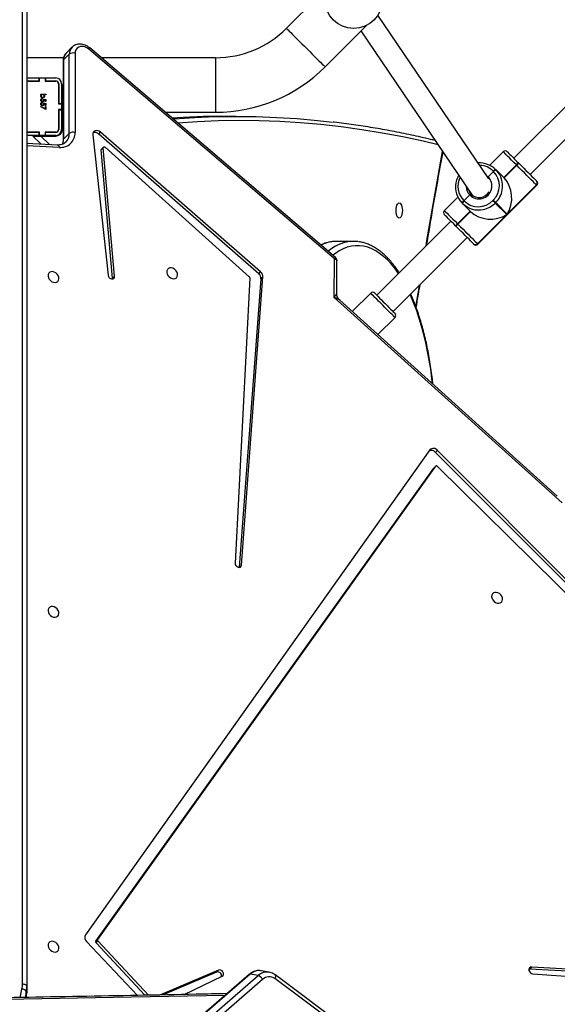
# Model space of a CAD drawing. Units: millimetres. Extents: x 6388 to 10517, y 399 to 6118.
# Drawn here: x 8374 to 8412, y 4425 to 4494 of the extents above; entities that cross this region are included whole.
import ezdxf

# ---------------------------------------------------------------- set-up
doc = ezdxf.new("R2010")
doc.units = ezdxf.units.MM
doc.header["$LTSCALE"] = 100
doc.header["$PDSIZE"] = -1
doc.layers.add('VP-EQ', color=219, linetype='Continuous')
doc.layers.add('VP-HIC', color=6, linetype='Continuous')
doc.dimstyles.new('Strefa', dxfattribs={"dimtxt": 14, "dimasz": 20, "dimexe": 20, "dimexo": 50, "dimgap": 20, "dimtad": 0, "dimdec": 0, "dimzin": 0, "dimdsep": 46, "dimtxsty": 'Standard', "dimcen": 0.09, "dimadec": 0, "dimazin": 0, "dimtfac": 1, "dimtdec": 4, "dimtofl": 0, "dimtmove": 0, "dimatfit": 3, "dimfxl": 70, "dimfxlon": 1, "dimtolj": 1, "dimtzin": 0, "dimarcsym": 0})

# ---------------------------------------------------------------- blocks, each defined once
blk = doc.blocks.new('*D172')
at = {"layer": 'Defpoints', "color": 0}
for p in [(7915.595, 5628.554), (8311.046, 3570.681), (10392.752, 3570.681)]:
    blk.add_point(p, dxfattribs=at)
at = {"layer": 'VP-EQ', "color": 0, "lineweight": -2}
for p, q in [((10322.752, 5628.554), (10412.752, 5628.554)), ((10392.752, 5608.554), (10392.752, 4622.874)), ((10392.752, 3590.681), (10392.752, 4533.874)), ((10322.752, 3570.681), (10412.752, 3570.681))]:
    blk.add_line(p, q, dxfattribs=at)
at = {"layer": 'VP-EQ', "color": 0}
for points in [[(10396.085, 5608.554), (10389.418, 5608.554), (10392.752, 5628.554)], [(10389.418, 3590.681), (10396.085, 3590.681), (10392.752, 3570.681)]]:
    blk.add_solid(points, dxfattribs=at)
at = {"layer": 'VP-EQ', "color": 0, "insert": (10392.752, 4578.374), "char_height": 14, "attachment_point": 5, "rotation": 90}
blk.add_mtext('\\A1;2065', dxfattribs=at)
blk = doc.blocks.new('*D173')
at = {"layer": 'Defpoints', "color": 0}
for p in [(7845.416, 5800.281), (8334.156, 3370.681), (10497.319, 3370.681)]:
    blk.add_point(p, dxfattribs=at)
at = {"layer": 'VP-EQ', "color": 0, "lineweight": -2}
for p, q in [((10427.319, 5800.281), (10517.319, 5800.281)), ((10497.319, 5780.281), (10497.319, 4623.744)), ((10497.319, 3390.681), (10497.319, 4534.744)), ((10427.319, 3370.681), (10517.319, 3370.681))]:
    blk.add_line(p, q, dxfattribs=at)
at = {"layer": 'VP-EQ', "color": 0}
for points in [[(10500.652, 5780.281), (10493.985, 5780.281), (10497.319, 5800.281)], [(10493.985, 3390.681), (10500.652, 3390.681), (10497.319, 3370.681)]]:
    blk.add_solid(points, dxfattribs=at)
at = {"layer": 'VP-EQ', "color": 0, "insert": (10497.319, 4579.244), "char_height": 14, "attachment_point": 5, "rotation": 90}
blk.add_mtext('\\A1;2430', dxfattribs=at)
blk = doc.blocks.new('3060-1S2')
at = {"color": 7, "linetype": 'Continuous', "lineweight": 25}
for p, q in [((8374.646, 4426.43), (8374.646, 4495.754)), ((8374.946, 4495.604), (8374.946, 4426.28)), ((8395.936, 4495.958), (8393.041, 4493.063)), ((8407.146, 4482.569), (8399.412, 4493.987)), ((8395.728, 4490.376), (8398.623, 4493.271)), ((8398.23, 4492.878), (8405.975, 4481.445)), ((8416.937, 4492.069), (8408.876, 4484.008)), ((8378.096, 4491.744), (8377.694, 4491.341)), ((8396.39, 4476.999), (8379.27, 4491.604)), ((8396.451, 4477.093), (8379.33, 4491.698)), ((8377.505, 4491.013), (8374.946, 4491.013)), ((8377.476, 4490.791), (8377.476, 4485.267)), ((8377.909, 4491.261), (8377.508, 4490.858)), ((8377.508, 4490.858), (8377.508, 4485.334)), ((8377.909, 4485.737), (8377.909, 4491.261)), ((8378.312, 4491.328), (8378.312, 4485.804)), ((8388.091, 4491.013), (8380.134, 4491.013)), ((8410.007, 4482.876), (8418.068, 4490.937)), ((8375.076, 4489.603), (8375.801, 4489.603)), ((8375.076, 4489.403), (8375.801, 4489.403)), ((8375.076, 4489.383), (8375.826, 4489.383)), ((8375.801, 4489.403), (8375.801, 4489.603)), ((8375.801, 4489.603), (8375.826, 4489.603)), ((8375.801, 4489.403), (8375.826, 4489.403)), ((8375.826, 4489.383), (8375.826, 4489.603)), ((8375.826, 4489.603), (8376.226, 4489.603)), ((8376.226, 4489.603), (8376.251, 4489.603)), ((8376.226, 4489.603), (8376.226, 4489.383)), ((8376.226, 4489.403), (8376.251, 4489.403)), ((8376.226, 4489.383), (8376.976, 4489.383)), ((8376.251, 4489.603), (8376.976, 4489.603)), ((8376.251, 4489.603), (8376.251, 4489.403)), ((8376.251, 4489.403), (8376.976, 4489.403)), ((8377.156, 4489.203), (8377.156, 4487.803)), ((8377.176, 4489.203), (8377.176, 4487.828)), ((8377.376, 4489.203), (8377.376, 4487.828)), ((8377.426, 4488.587), (8377.426, 4489.153)), ((8377.426, 4489.153), (8377.476, 4489.103)), ((8375.928, 4488.482), (8376.287, 4488.482)), ((8375.928, 4488.451), (8375.928, 4488.482)), ((8375.975, 4488.451), (8375.928, 4488.451)), ((8376.018, 4488.168), (8376.018, 4488.137)), ((8376.103, 4488.132), (8376.278, 4488.097)), ((8376.287, 4488.451), (8376.137, 4488.451)), ((8376.242, 4488.072), (8376.15, 4488.091)), ((8376.242, 4487.953), (8376.242, 4488.072)), ((8376.278, 4487.953), (8376.242, 4487.953)), ((8376.278, 4488.097), (8376.278, 4487.953)), ((8376.287, 4488.482), (8376.287, 4488.451)), ((8377.426, 4486.013), (8377.426, 4488.587)), ((8375.919, 4487.581), (8375.934, 4487.608)), ((8376.278, 4487.397), (8375.919, 4487.581)), ((8375.934, 4487.608), (8376.242, 4487.45)), ((8376.018, 4487.899), (8376.018, 4487.868)), ((8376.103, 4487.863), (8376.278, 4487.827)), ((8376.242, 4487.803), (8376.15, 4487.822)), ((8376.242, 4487.684), (8376.242, 4487.803)), ((8376.278, 4487.684), (8376.242, 4487.684)), ((8376.242, 4487.45), (8376.242, 4487.612)), ((8376.242, 4487.612), (8376.278, 4487.612)), ((8376.278, 4487.827), (8376.278, 4487.684)), ((8376.278, 4487.612), (8376.278, 4487.397)), ((8377.156, 4487.803), (8377.376, 4487.803)), ((8377.376, 4487.403), (8377.156, 4487.403)), ((8377.156, 4487.403), (8377.156, 4486.003)), ((8377.176, 4487.828), (8377.376, 4487.828)), ((8377.176, 4487.828), (8377.176, 4487.803)), ((8377.176, 4487.403), (8377.176, 4487.378)), ((8377.176, 4487.378), (8377.176, 4486.003)), ((8377.176, 4487.378), (8377.376, 4487.378)), ((8377.376, 4487.828), (8377.376, 4487.803)), ((8377.376, 4487.803), (8377.376, 4487.403)), ((8377.376, 4487.403), (8377.376, 4487.378)), ((8377.376, 4487.378), (8377.376, 4486.003)), ((8377.156, 4487.213), (8377.176, 4487.213)), ((8377.156, 4486.935), (8377.176, 4486.915)), ((8377.376, 4487.213), (8377.426, 4487.213)), ((8377.376, 4486.715), (8377.426, 4486.665)), ((8384.588, 4487.213), (8388.091, 4487.213)), ((8389.529, 4486.927), (8388.713, 4486.927)), ((8375.826, 4485.823), (8375.076, 4485.823)), ((8375.801, 4485.803), (8375.076, 4485.803)), ((8375.801, 4485.603), (8375.076, 4485.603)), ((8375.37, 4485.553), (8375.942, 4484.98)), ((8375.37, 4485.553), (8375.935, 4485.553)), ((8375.801, 4485.603), (8375.801, 4485.803)), ((8375.826, 4485.803), (8375.801, 4485.803)), ((8375.826, 4485.603), (8375.801, 4485.603)), ((8375.826, 4485.603), (8375.826, 4485.823)), ((8376.226, 4485.603), (8375.826, 4485.603)), ((8375.935, 4485.553), (8376.966, 4485.553)), ((8376.976, 4485.823), (8376.226, 4485.823)), ((8376.226, 4485.823), (8376.226, 4485.603)), ((8376.251, 4485.803), (8376.226, 4485.803)), ((8376.251, 4485.603), (8376.226, 4485.603)), ((8376.251, 4485.603), (8376.251, 4485.803)), ((8376.976, 4485.803), (8376.251, 4485.803)), ((8376.976, 4485.603), (8376.251, 4485.603)), ((8377.508, 4485.334), (8377.909, 4485.737)), ((8379.54, 4485.631), (8380.612, 4475.848)), ((8379.956, 4485.689), (8380.089, 4485.823)), ((8391.103, 4475.955), (8379.956, 4485.689)), ((8391.236, 4476.089), (8380.089, 4485.823)), ((8377.092, 4484.93), (8374.946, 4485.024)), ((8380.129, 4484.594), (8380.263, 4484.728)), ((8380.923, 4475.645), (8380.129, 4484.594)), ((8380.281, 4484.784), (8380.148, 4484.65)), ((8381.057, 4475.78), (8380.263, 4484.728)), ((8380.402, 4484.773), (8390.448, 4475.748)), ((8408.142, 4484.459), (8407.199, 4483.517)), ((8407.455, 4483.095), (8407.441, 4483.109)), ((8407.612, 4483.221), (8407.626, 4483.207)), ((8407.626, 4483.207), (8407.64, 4483.193)), ((8407.64, 4483.193), (8408.198, 4482.634)), ((8409.054, 4483.546), (8408.171, 4482.662)), ((8408.184, 4482.648), (8409.068, 4483.532)), ((8408.198, 4482.634), (8409.082, 4483.518)), ((8409.068, 4483.532), (8409.054, 4483.546)), ((8409.082, 4483.518), (8409.068, 4483.532)), ((8409.225, 4483.658), (8409.239, 4483.644)), ((8409.239, 4483.644), (8409.253, 4483.63)), ((8407.455, 4483.095), (8407.08, 4482.72)), ((8407.469, 4483.081), (8407.455, 4483.095)), ((8410.452, 4482.431), (8410.458, 4482.425)), ((8406.354, 4478.044), (8410.455, 4482.145)), ((8406.379, 4478.019), (8410.48, 4482.12)), ((8410.449, 4482.151), (8408.413, 4480.115)), ((8410.455, 4482.145), (8410.449, 4482.151)), ((8404.983, 4481.3), (8404.04, 4480.358)), ((8405.391, 4481.058), (8405.404, 4481.044)), ((8405.808, 4481.448), (8405.404, 4481.044)), ((8405.893, 4481.504), (8405.921, 4481.476)), ((8407.418, 4481.053), (8407.447, 4481.081)), ((8405.292, 4480.873), (8405.278, 4480.887)), ((8405.306, 4480.86), (8405.292, 4480.873)), ((8405.865, 4480.301), (8405.306, 4480.86)), ((8405.404, 4481.044), (8405.418, 4481.03)), ((8407.614, 4480.913), (8407.586, 4480.885)), ((8407.586, 4480.885), (8408.384, 4480.087)), ((8408.413, 4480.115), (8407.614, 4480.913)), ((8405.837, 4480.329), (8404.953, 4479.445)), ((8404.967, 4479.431), (8405.851, 4480.315)), ((8404.981, 4479.417), (8405.865, 4480.301)), ((8408.384, 4480.087), (8406.348, 4478.05)), ((8404.492, 4479.624), (8399.33, 4474.462)), ((8404.855, 4479.26), (8404.841, 4479.274)), ((8404.869, 4479.246), (8404.855, 4479.26)), ((8404.953, 4479.445), (8404.967, 4479.431)), ((8404.967, 4479.431), (8404.981, 4479.417)), ((8400.461, 4473.33), (8405.623, 4478.492)), ((8397.716, 4478.213), (8396.538, 4478.213)), ((8406.074, 4478.041), (8406.068, 4478.047)), ((8406.348, 4478.05), (8406.354, 4478.044)), ((8396.372, 4474.305), (8396.39, 4476.999)), ((8396.541, 4474.585), (8396.557, 4476.863)), ((8380.922, 4475.595), (8380.923, 4475.645)), ((8380.923, 4475.645), (8381.057, 4475.78)), ((8390.487, 4475.662), (8389.455, 4455.779)), ((8389.768, 4455.508), (8391.266, 4475.598)), ((8389.902, 4455.642), (8391.4, 4475.733)), ((8391.103, 4475.955), (8391.236, 4476.089)), ((8391.266, 4475.598), (8391.4, 4475.733)), ((8412.238, 4459.996), (8396.372, 4474.305)), ((8398.906, 4474.603), (8397.626, 4473.324)), ((8411.906, 4460.444), (8396.748, 4474.116)), ((8399.411, 4471.714), (8400.603, 4472.906)), ((8403.029, 4463.673), (8379.04, 4429.87)), ((8403.424, 4463.505), (8403.558, 4463.64)), ((8422.857, 4444.004), (8403.424, 4463.505)), ((8422.991, 4444.139), (8403.558, 4463.64)), ((8379.89, 4429.56), (8403.439, 4462.538)), ((8403.305, 4462.404), (8403.439, 4462.538)), ((8403.445, 4462.545), (8403.311, 4462.411)), ((8403.57, 4462.53), (8422.158, 4444.149)), ((8379.756, 4429.426), (8403.305, 4462.404)), ((8403.305, 4462.404), (8403.311, 4462.411)), ((8389.766, 4455.492), (8389.768, 4455.508)), ((8389.768, 4455.508), (8389.902, 4455.642)), ((8379.119, 4429.411), (8382.656, 4425.653)), ((8379.756, 4429.426), (8379.89, 4429.56)), ((8379.775, 4429.312), (8379.909, 4429.446)), ((8383.167, 4425.662), (8379.775, 4429.312)), ((8383.422, 4425.667), (8379.909, 4429.446)), ((8409.987, 4427.49), (8410.121, 4427.624)), ((8438.181, 4426.039), (8410.121, 4427.624)), ((8390.444, 4427.121), (8335.125, 4379.281)), ((8390.518, 4427.135), (8335.199, 4379.295)), ((8335.749, 4379.196), (8391.069, 4427.036)), ((8388.306, 4427.412), (8384.261, 4425.683)), ((8388.172, 4427.278), (8384.45, 4425.686)), ((8385.903, 4425.714), (8388.569, 4426.996)), ((8388.172, 4427.278), (8388.306, 4427.412)), ((8391.069, 4427.036), (8390.518, 4427.135)), ((8391.831, 4427.271), (8391.28, 4427.37)), ((8391.293, 4427.368), (8391.28, 4427.37)), ((8397.354, 4423.274), (8392.225, 4427.099)), ((8409.987, 4427.49), (8409.932, 4427.486)), ((8438.047, 4425.904), (8409.987, 4427.49)), ((8410.211, 4427.147), (8439.263, 4425.064)), ((8391.375, 4426.762), (8336.056, 4378.922)), ((8374.946, 4426.28), (8374.946, 4425.83)), ((8397.358, 4423.001), (8392.23, 4426.825))]:
    blk.add_line(p, q, dxfattribs=at)
at = {"color": 8, "linetype": 'Continuous', "lineweight": 25}
for p, q in [((8388.091, 4491.013), (8388.091, 4487.213)), ((8377.426, 4488.587), (8377.476, 4488.537)), ((8377.176, 4486.491), (8377.156, 4486.511)), ((8377.426, 4486.241), (8377.376, 4486.291)), ((8375.935, 4485.553), (8376.533, 4484.955)), ((8377.213, 4484.765), (8374.946, 4484.864)), ((8406.996, 4482.79), (8407.08, 4482.72)), ((8374.493, 4425.512), (8374.613, 4426.099)), ((8374.908, 4425.904), (8374.83, 4425.517)), ((8374.908, 4425.518), (8374.908, 4425.904))]:
    blk.add_line(p, q, dxfattribs=at)
at = {"color": 8, "linetype": 'Continuous', "lineweight": 25, "flags": 128}
for points in [[(8393.041, 4493.063), (8393.053, 4493.05), (8393.091, 4493.013), (8393.152, 4492.952), (8393.236, 4492.867), (8393.342, 4492.762), (8393.467, 4492.636), (8393.61, 4492.494), (8393.766, 4492.337), (8393.934, 4492.169), (8394.111, 4491.993), (8394.293, 4491.811), (8394.476, 4491.628), (8394.658, 4491.446), (8394.834, 4491.269), (8395.003, 4491.101), (8395.159, 4490.945), (8395.301, 4490.802), (8395.427, 4490.677), (8395.532, 4490.571), (8395.617, 4490.487), (8395.678, 4490.426), (8395.715, 4490.388), (8395.728, 4490.376), (8395.728, 4490.376)], [(8403.599, 4484.953), (8402.562, 4485.195), (8401.138, 4485.498), (8399.712, 4485.764), (8398.286, 4485.995), (8396.858, 4486.19), (8395.43, 4486.349), (8394.001, 4486.472), (8392.571, 4486.56), (8391.141, 4486.611), (8389.711, 4486.627), (8388.281, 4486.607), (8386.851, 4486.551), (8385.468, 4486.462)], [(8377.092, 4484.93), (8377.107, 4484.928), (8377.134, 4484.915), (8377.159, 4484.891), (8377.181, 4484.857), (8377.199, 4484.814), (8377.213, 4484.765)], [(8402.763, 4477.895), (8402.829, 4478.285), (8403.4, 4481.579), (8403.917, 4484.483)], [(8409.054, 4483.546), (8408.881, 4483.719), (8408.718, 4483.883), (8408.569, 4484.032), (8408.438, 4484.163), (8408.327, 4484.273), (8408.241, 4484.359), (8408.181, 4484.42), (8408.148, 4484.453), (8408.142, 4484.459)], [(8410.48, 4482.12), (8410.479, 4482.122), (8410.455, 4482.145)], [(8404.04, 4480.358), (8404.047, 4480.351), (8404.08, 4480.318), (8404.14, 4480.258), (8404.226, 4480.172), (8404.336, 4480.062), (8404.468, 4479.93), (8404.617, 4479.781), (8404.78, 4479.618), (8404.953, 4479.445)], [(8400.844, 4475.975), (8400.825, 4476.003), (8400.579, 4476.342), (8400.326, 4476.65), (8400.067, 4476.926), (8399.801, 4477.169), (8399.531, 4477.379), (8399.257, 4477.554), (8398.978, 4477.696), (8398.697, 4477.802), (8398.415, 4477.873), (8398.131, 4477.908), (8397.846, 4477.908), (8397.562, 4477.873), (8397.279, 4477.802), (8396.998, 4477.696), (8396.72, 4477.554), (8396.445, 4477.379), (8396.271, 4477.247)], [(8406.354, 4478.044), (8406.377, 4478.021), (8406.379, 4478.019)], [(8396.39, 4476.999), (8396.44, 4476.983), (8396.483, 4476.963), (8396.517, 4476.938), (8396.541, 4476.911), (8396.554, 4476.883), (8396.557, 4476.863)], [(8402.055, 4473.644), (8402.274, 4474.977), (8402.307, 4475.176)], [(8399.461, 4474.048), (8399.327, 4474.181), (8399.206, 4474.302), (8399.102, 4474.406), (8399.018, 4474.491), (8398.956, 4474.553), (8398.918, 4474.591), (8398.906, 4474.603)], [(8403.213, 4468.285), (8403.171, 4468.652), (8403.086, 4469.294), (8402.987, 4469.925), (8402.873, 4470.543), (8402.747, 4471.145), (8402.607, 4471.731), (8402.454, 4472.299), (8402.288, 4472.846), (8402.111, 4473.373), (8401.922, 4473.876), (8401.722, 4474.355), (8401.649, 4474.518)], [(8400.603, 4472.906), (8400.603, 4472.906), (8400.589, 4472.919), (8400.55, 4472.958), (8400.487, 4473.021), (8400.402, 4473.106), (8400.297, 4473.211), (8400.176, 4473.333), (8400.041, 4473.467), (8399.898, 4473.61), (8399.751, 4473.758), (8399.604, 4473.905), (8399.461, 4474.048)], [(8392.225, 4427.099), (8392.24, 4427.086), (8392.259, 4427.056), (8392.27, 4427.019), (8392.273, 4426.975), (8392.267, 4426.927), (8392.252, 4426.876), (8392.23, 4426.825)], [(8388.745, 4425.652), (8382.251, 4425.522), (8373.485, 4425.373), (8364.719, 4425.254), (8355.952, 4425.164), (8347.185, 4425.103), (8338.417, 4425.072), (8329.65, 4425.071), (8320.882, 4425.099), (8312.115, 4425.156), (8303.348, 4425.243), (8294.582, 4425.359), (8285.816, 4425.505), (8279.725, 4425.623)]]:
    blk.add_lwpolyline(points, dxfattribs=at)
at = {"color": 7, "linetype": 'Continuous', "lineweight": 25, "flags": 128}
for points in [[(8379.27, 4491.604), (8379.136, 4491.698), (8378.991, 4491.763), (8378.843, 4491.795), (8378.701, 4491.792), (8378.572, 4491.755), (8378.463, 4491.685), (8378.38, 4491.587), (8378.329, 4491.466), (8378.312, 4491.328)], [(8374.946, 4489.581), (8374.998, 4489.595), (8375.076, 4489.603)], [(8388.713, 4486.927), (8388.683, 4486.927), (8387.257, 4486.908), (8385.832, 4486.854), (8385.06, 4486.81)], [(8385.123, 4486.757), (8385.223, 4486.764), (8386.648, 4486.854), (8388.073, 4486.908), (8389.498, 4486.927), (8390.924, 4486.91), (8392.349, 4486.857), (8393.774, 4486.769), (8395.198, 4486.645), (8396.252, 4486.53)], [(8380.089, 4485.823), (8379.998, 4485.886), (8379.899, 4485.926), (8379.799, 4485.938), (8379.707, 4485.922), (8379.63, 4485.879), (8379.574, 4485.812), (8379.543, 4485.728), (8379.54, 4485.631)], [(8375.076, 4485.603), (8374.998, 4485.61), (8374.946, 4485.624)], [(8380.263, 4484.728), (8380.264, 4484.752), (8380.273, 4484.773), (8380.287, 4484.789), (8380.307, 4484.8), (8380.33, 4484.803), (8380.355, 4484.8), (8380.38, 4484.789), (8380.402, 4484.773)], [(8408.424, 4484.459), (8408.43, 4484.453), (8408.459, 4484.424), (8408.512, 4484.372), (8408.588, 4484.296), (8408.684, 4484.199), (8408.799, 4484.084), (8408.93, 4483.953), (8409.073, 4483.81), (8409.225, 4483.658)], [(8410.449, 4482.151), (8410.398, 4482.203), (8410.32, 4482.28), (8410.218, 4482.383), (8410.093, 4482.507), (8409.95, 4482.651), (8409.791, 4482.81), (8409.62, 4482.98), (8409.442, 4483.158), (8409.261, 4483.339), (8409.082, 4483.518)], [(8409.253, 4483.63), (8409.41, 4483.473), (8409.569, 4483.314), (8409.725, 4483.158), (8409.874, 4483.009), (8410.014, 4482.869), (8410.14, 4482.743), (8410.249, 4482.634), (8410.339, 4482.544), (8410.407, 4482.476), (8410.452, 4482.431)], [(8410.458, 4482.425), (8410.479, 4482.404), (8410.48, 4482.403)], [(8405.961, 4481.44), (8405.892, 4481.538), (8405.839, 4481.646)], [(8407.418, 4481.053), (8407.446, 4481.025), (8407.474, 4480.997), (8407.5, 4480.971), (8407.525, 4480.946), (8407.546, 4480.924), (8407.564, 4480.907), (8407.578, 4480.893), (8407.586, 4480.885)], [(8407.614, 4480.913), (8407.606, 4480.922), (8407.593, 4480.935), (8407.575, 4480.953), (8407.553, 4480.974), (8407.528, 4480.999), (8407.502, 4481.026), (8407.474, 4481.053), (8407.447, 4481.081)], [(8400.894, 4479.838), (8400.837, 4479.856), (8400.783, 4479.908), (8400.737, 4479.991), (8400.702, 4480.1), (8400.68, 4480.227), (8400.672, 4480.363), (8400.68, 4480.499), (8400.702, 4480.625), (8400.737, 4480.734), (8400.783, 4480.817), (8400.837, 4480.87), (8400.894, 4480.888), (8400.952, 4480.87), (8401.005, 4480.817), (8401.051, 4480.734), (8401.086, 4480.625), (8401.109, 4480.499), (8401.116, 4480.363), (8401.109, 4480.227), (8401.086, 4480.1), (8401.051, 4479.991), (8401.005, 4479.908), (8400.952, 4479.856), (8400.894, 4479.838)], [(8404.841, 4479.274), (8404.689, 4479.426), (8404.546, 4479.569), (8404.415, 4479.7), (8404.3, 4479.815), (8404.203, 4479.912), (8404.128, 4479.987), (8404.075, 4480.04), (8404.046, 4480.069), (8404.04, 4480.075)], [(8406.068, 4478.047), (8406.023, 4478.092), (8405.955, 4478.16), (8405.865, 4478.25), (8405.756, 4478.359), (8405.63, 4478.485), (8405.49, 4478.625), (8405.341, 4478.774), (8405.185, 4478.93), (8405.026, 4479.089), (8404.869, 4479.246)], [(8404.981, 4479.417), (8405.16, 4479.238), (8405.341, 4479.057), (8405.519, 4478.879), (8405.689, 4478.709), (8405.848, 4478.55), (8405.992, 4478.406), (8406.116, 4478.282), (8406.219, 4478.179), (8406.297, 4478.101), (8406.348, 4478.05)], [(8396.538, 4478.213), (8396.395, 4478.208), (8396.237, 4478.193)], [(8406.096, 4478.019), (8406.095, 4478.02), (8406.074, 4478.041)], [(8385.073, 4475.617), (8385.185, 4475.605), (8385.287, 4475.627), (8385.37, 4475.681), (8385.427, 4475.762), (8385.452, 4475.863), (8385.444, 4475.974), (8385.402, 4476.087), (8385.332, 4476.19), (8385.238, 4476.275), (8385.13, 4476.335), (8385.016, 4476.363), (8384.908, 4476.358), (8384.814, 4476.319), (8384.744, 4476.251), (8384.702, 4476.159), (8384.694, 4476.052), (8384.719, 4475.939), (8384.776, 4475.829), (8384.859, 4475.734), (8384.961, 4475.661), (8385.073, 4475.617)], [(8376.807, 4475.36), (8376.92, 4475.348), (8377.022, 4475.37), (8377.105, 4475.424), (8377.161, 4475.505), (8377.187, 4475.606), (8377.178, 4475.717), (8377.137, 4475.83), (8377.066, 4475.933), (8376.972, 4476.018), (8376.864, 4476.078), (8376.751, 4476.106), (8376.642, 4476.101), (8376.549, 4476.062), (8376.478, 4475.994), (8376.437, 4475.902), (8376.428, 4475.795), (8376.453, 4475.682), (8376.51, 4475.572), (8376.593, 4475.477), (8376.695, 4475.404), (8376.807, 4475.36)], [(8380.612, 4475.848), (8380.638, 4475.762), (8380.693, 4475.683), (8380.77, 4475.625), (8380.856, 4475.595), (8380.939, 4475.599), (8381.007, 4475.635), (8381.048, 4475.698), (8381.057, 4475.78)], [(8399.188, 4474.603), (8399.19, 4474.601), (8399.213, 4474.578), (8399.261, 4474.531), (8399.331, 4474.46), (8399.422, 4474.369), (8399.53, 4474.261), (8399.651, 4474.14)], [(8399.651, 4474.14), (8399.781, 4474.01), (8399.915, 4473.876), (8400.049, 4473.743), (8400.177, 4473.615), (8400.294, 4473.497), (8400.398, 4473.394), (8400.483, 4473.309), (8400.547, 4473.245), (8400.587, 4473.204), (8400.602, 4473.189), (8400.603, 4473.189)], [(8389.455, 4455.779), (8389.468, 4455.693), (8389.512, 4455.61), (8389.581, 4455.542), (8389.665, 4455.5), (8389.751, 4455.49), (8389.826, 4455.513), (8389.879, 4455.567), (8389.902, 4455.642)], [(8407.713, 4453.002), (8407.825, 4452.991), (8407.927, 4453.013), (8408.011, 4453.067), (8408.067, 4453.147), (8408.092, 4453.248), (8408.084, 4453.36), (8408.043, 4453.472), (8407.972, 4453.576), (8407.878, 4453.661), (8407.77, 4453.72), (8407.656, 4453.748), (8407.548, 4453.743), (8407.454, 4453.704), (8407.384, 4453.636), (8407.342, 4453.545), (8407.334, 4453.437), (8407.359, 4453.324), (8407.416, 4453.215), (8407.499, 4453.12), (8407.601, 4453.046), (8407.713, 4453.002)], [(8376.807, 4452.02), (8376.92, 4452.008), (8377.022, 4452.031), (8377.105, 4452.084), (8377.161, 4452.165), (8377.187, 4452.266), (8377.178, 4452.378), (8377.137, 4452.49), (8377.066, 4452.593), (8376.972, 4452.679), (8376.864, 4452.738), (8376.751, 4452.766), (8376.642, 4452.761), (8376.549, 4452.722), (8376.478, 4452.654), (8376.437, 4452.562), (8376.428, 4452.455), (8376.453, 4452.342), (8376.51, 4452.233), (8376.593, 4452.137), (8376.695, 4452.064), (8376.807, 4452.02)], [(8376.807, 4428.68), (8376.92, 4428.669), (8377.022, 4428.691), (8377.105, 4428.745), (8377.161, 4428.826), (8377.187, 4428.926), (8377.178, 4429.038), (8377.137, 4429.15), (8377.066, 4429.254), (8376.972, 4429.339), (8376.864, 4429.398), (8376.751, 4429.426), (8376.642, 4429.421), (8376.549, 4429.383), (8376.478, 4429.315), (8376.437, 4429.223), (8376.428, 4429.115), (8376.453, 4429.002), (8376.51, 4428.893), (8376.593, 4428.798), (8376.695, 4428.725), (8376.807, 4428.68)], [(8410.121, 4427.624), (8410.035, 4427.611), (8409.969, 4427.564), (8409.933, 4427.49), (8409.933, 4427.4), (8409.967, 4427.308), (8410.032, 4427.228), (8410.118, 4427.171), (8410.211, 4427.147)], [(8388.569, 4426.996), (8388.627, 4427.044), (8388.656, 4427.116), (8388.652, 4427.2), (8388.615, 4427.285), (8388.552, 4427.358), (8388.471, 4427.407), (8388.385, 4427.426), (8388.306, 4427.412)], [(8374.946, 4426.28), (8374.941, 4426.309), (8374.924, 4426.338), (8374.896, 4426.364), (8374.859, 4426.386), (8374.813, 4426.405), (8374.761, 4426.419), (8374.705, 4426.427), (8374.646, 4426.43)]]:
    blk.add_lwpolyline(points, dxfattribs=at)
at = {"color": 7, "linetype": 'Continuous', "lineweight": 25}
blk.add_circle((8397.721, 4495.056), 2, dxfattribs=at)
for centre, radius, start, end in [((8388.091, 4498.013), 7, 270, 315), ((8378.179, 4490.881), 0.466, 73.53228, 125.46806), ((8388.091, 4498.013), 10.8, 270, 315), ((8375.076, 4489.203), 0.2, 90, 130.5416), ((8375.076, 4489.203), 0.18, 90, 136.23826), ((8376.976, 4489.203), 0.4, 0, 90), ((8376.976, 4489.203), 0.2, 0, 90), ((8376.976, 4489.203), 0.18, 0, 90), ((8375.076, 4486.003), 0.18, 223.76174, 270), ((8376.966, 4486.013), 0.46, 270, 0), ((8376.976, 4486.003), 0.4, 270, 0), ((8376.976, 4486.003), 0.2, 270, 0), ((8376.976, 4486.003), 0.18, 270, 0), ((8375.076, 4486.003), 0.2, 229.4584, 270), ((8377.302, 4485.771), 1.01, 264.95368, 1.84902), ((8378.179, 4485.357), 0.466, 73.54091, 125.44622), ((8379.684, 4485.423), 0.38, 44.37265, 109.16858), ((8380.197, 4484.603), 0.0684, 136.38351, 187.31903), ((8408.283, 4484.317), 0.2, 45, 135), ((8406.497, 4482.099), 1.581, 45.16538, 93.68414), ((8407.667, 4482.95), 0.276, 101.54938, 144.97769), ((8407.681, 4482.937), 0.276, 101.4959, 145.01247), ((8407.695, 4482.923), 0.276, 101.49741, 145.00729), ((8406.511, 4482.075), 1.589, 349.81461, 44.72856), ((8409.28, 4483.388), 0.276, 101.51351, 144.99119), ((8409.294, 4483.374), 0.276, 101.5301, 144.97827), ((8409.308, 4483.36), 0.276, 101.53159, 144.97311), ((8406.447, 4482.081), 0.9, 224.73774, 45.26226), ((8406.457, 4482.092), 1.415, 314.37321, 44.36067), ((8410.311, 4482.293), 0.198, 314.37348, 44.36191), ((8410.317, 4482.287), 0.198, 314.37593, 44.35457), ((8406.407, 4482.005), 1.589, 169.81338, 224.72979), ((8406.452, 4482.034), 0.77, 194.31759, 223.48661), ((8410.339, 4482.262), 0.2, 315, 45), ((8405.549, 4480.832), 0.276, 125.01787, 168.4701), ((8406.407, 4482.042), 1.415, 225.63903, 315.62572), ((8406.461, 4482.061), 0.796, 224.46708, 331.19734), ((8405.563, 4480.818), 0.276, 125.01776, 168.47929), ((8405.576, 4480.805), 0.276, 125.01438, 168.48826), ((8406.423, 4481.984), 1.585, 225.20127, 281.79426), ((8404.182, 4480.216), 0.2, 135, 225), ((8405.112, 4479.219), 0.276, 125.02053, 168.46184), ((8405.125, 4479.205), 0.276, 125.01787, 168.4701), ((8405.139, 4479.191), 0.276, 125.02125, 168.46112), ((8397.716, 4475.875), 2.338, 82.65718, 97.32451), ((8406.207, 4478.188), 0.198, 225.65411, 315.61544), ((8406.212, 4478.183), 0.198, 225.6444, 315.62515), ((8406.238, 4478.16), 0.2, 225, 315), ((8396.257, 4476.865), 0.3, 359.61325, 49.53506), ((8390.375, 4475.663), 0.112, 359.69933, 49.6374), ((8390.818, 4475.609), 0.447, 358.62281, 50.56992), ((8390.952, 4475.743), 0.447, 358.61383, 50.57731), ((8399.047, 4474.462), 0.2, 45, 135), ((8400.461, 4473.047), 0.2, 315, 45), ((8403.129, 4463.261), 0.383, 39.58833, 111.37942), ((8403.279, 4463.428), 0.35, 37.18549, 135.61749), ((8403.501, 4462.477), 0.0873, 37.63225, 135.563), ((8379.369, 4429.69), 0.375, 151.29889, 228.18701), ((8379.838, 4429.381), 0.0935, 151.11018, 227.81446), ((8379.972, 4429.515), 0.0935, 151.10978, 227.81487), ((8388.249, 4427.014), 0.275, 351.35721, 106.14251), ((8390.898, 4426.537), 0.527, 25.23424, 71.14099), ((8391.84, 4426.284), 0.667, 54.2564, 134.1691), ((8372.989, 4426.431), 1.658, 348.47528, 359.98581), ((8373.063, 4426.281), 1.883, 348.47367, 359.99004), ((8374.618, 4425.785), 0.314, 22.25749, 90.85782), ((8373.066, 4425.83), 1.88, 350.42947, 359.99694)]:
    blk.add_arc(centre, radius, start, end, dxfattribs=at)
at = {"color": 8, "linetype": 'Continuous', "lineweight": 25}
for centre, radius, start, end in [((8378.575, 4491.281), 0.666, 135.18421, 181.70823), ((8379.05, 4491.812), 0.303, 316.43192, 337.75759), ((8377.569, 4490.788), 0.0932, 131.40589, 178.17221), ((8378.175, 4490.878), 0.667, 136.02506, 181.68099), ((8376.604, 4485.323), 0.903, 338.03817, 0.68278), ((8377.569, 4485.264), 0.0933, 131.39267, 177.55737), ((8377.07, 4485.714), 0.839, 315.84891, 1.52948), ((8406.465, 4482.129), 1.383, 45.11487, 88.21153), ((8406.388, 4482.043), 1.402, 153.00647, 224.61755), ((8406.439, 4482.048), 0.871, 180.08217, 223.57721), ((8406.446, 4482.084), 1.654, 314.94294, 349.90476), ((8406.415, 4482.054), 1.655, 281.58552, 315.05793), ((8396.589, 4475.6), 2.617, 97.72552, 115.95501), ((8397.866, 4475.262), 2.966, 98.68555, 130.31907), ((8396.214, 4477.18), 0.253, 314.31279, 339.88185), ((8390.495, 4427.054), 0.0842, 74.46141, 127.21138), ((8391.142, 4426.466), 0.915, 81.31029, 132.98711), ((8391.692, 4426.368), 0.914, 81.01927, 133.00439)]:
    blk.add_arc(centre, radius, start, end, dxfattribs=at)
at = {"color": 7, "linetype": 'Continuous', "lineweight": 25}
for centre, major_axis, start_param, end_param in [((8407.285, 4481.242), (0, 1.791), 4.031711, 5.602507), ((8407.257, 4481.214), (1.791, 0), 3.822271, 5.393067)]:
    blk.add_ellipse(centre, major_axis=major_axis, ratio=0.809784, start_param=start_param, end_param=end_param, dxfattribs=at)
at = {"color": 8, "linetype": 'Continuous', "lineweight": 25}
for major_axis, ratio, start_param, end_param in [((0.302, 0.417), 0.061922, 5.08502, 6.198567), ((0.562, -0.157), 0.286897, 0.523305, 1.4111)]:
    blk.add_ellipse((8396.238, 4474.171), major_axis=major_axis, ratio=ratio, start_param=start_param, end_param=end_param, dxfattribs=at)
at = {"color": 7, "linetype": 'Continuous', "lineweight": 25}
for points, knots in [([(8379.33, 4491.698), (8379.304, 4491.719), (8379.23, 4491.779), (8379.097, 4491.858), (8378.932, 4491.925), (8378.761, 4491.962), (8378.591, 4491.967), (8378.427, 4491.941), (8378.278, 4491.882), (8378.169, 4491.816), (8378.12, 4491.763), (8378.107, 4491.749)], [0, 0, 0, 0, 0.072857, 0.199804, 0.3275, 0.455481, 0.583027, 0.709079, 0.83264, 0.953315, 1, 1, 1, 1]), ([(8377.696, 4491.337), (8377.677, 4491.319), (8377.621, 4491.266), (8377.556, 4491.155), (8377.501, 4491.014), (8377.479, 4490.89), (8377.477, 4490.814), (8377.476, 4490.791)], [0, 0, 0, 0, 0.1327884, 0.3840371, 0.6344575, 0.8868994, 1, 1, 1, 1]), ([(8375.919, 4488.062), (8375.921, 4488.077), (8375.924, 4488.107), (8375.951, 4488.141), (8375.983, 4488.161), (8376.006, 4488.166), (8376.018, 4488.168)], [0, 0, 0, 0, 0.279568, 0.55911, 0.779347, 1, 1, 1, 1]), ([(8376.042, 4487.939), (8376.024, 4487.942), (8375.988, 4487.946), (8375.946, 4487.977), (8375.922, 4488.019), (8375.92, 4488.047), (8375.919, 4488.062)], [0, 0, 0, 0, 0.2798503, 0.5591664, 0.7793455, 1, 1, 1, 1]), ([(8375.924, 4488.348), (8375.926, 4488.371), (8375.931, 4488.412), (8375.962, 4488.439), (8375.975, 4488.451)], [0, 0, 0, 0, 0.558901, 1, 1, 1, 1]), ([(8376.056, 4488.213), (8376.036, 4488.216), (8375.997, 4488.22), (8375.954, 4488.258), (8375.928, 4488.301), (8375.925, 4488.332), (8375.924, 4488.348)], [0, 0, 0, 0, 0.279465, 0.559226, 0.779705, 1, 1, 1, 1]), ([(8376.057, 4488.451), (8376.041, 4488.449), (8376.011, 4488.446), (8375.978, 4488.418), (8375.958, 4488.384), (8375.956, 4488.36), (8375.955, 4488.348)], [0, 0, 0, 0, 0.279692, 0.559142, 0.779569, 1, 1, 1, 1]), ([(8375.955, 4488.348), (8375.957, 4488.333), (8375.96, 4488.303), (8375.987, 4488.269), (8376.02, 4488.248), (8376.044, 4488.246), (8376.056, 4488.245)], [0, 0, 0, 0, 0.279837, 0.559324, 0.779679, 1, 1, 1, 1]), ([(8376.018, 4488.137), (8376.008, 4488.134), (8375.988, 4488.129), (8375.968, 4488.107), (8375.957, 4488.084), (8375.956, 4488.068), (8375.955, 4488.06)], [0, 0, 0, 0, 0.279872, 0.558871, 0.779588, 1, 1, 1, 1]), ([(8375.955, 4488.06), (8375.957, 4488.047), (8375.96, 4488.02), (8375.984, 4487.991), (8376.013, 4487.973), (8376.033, 4487.972), (8376.044, 4487.971)], [0, 0, 0, 0, 0.279544, 0.559209, 0.779528, 1, 1, 1, 1]), ([(8376.157, 4488.05), (8376.155, 4488.033), (8376.152, 4487.999), (8376.12, 4487.963), (8376.082, 4487.942), (8376.056, 4487.94), (8376.042, 4487.939)], [0, 0, 0, 0, 0.27966, 0.5591, 0.779322, 1, 1, 1, 1]), ([(8376.044, 4487.971), (8376.056, 4487.972), (8376.08, 4487.975), (8376.106, 4487.998), (8376.119, 4488.027), (8376.121, 4488.046), (8376.121, 4488.055)], [0, 0, 0, 0, 0.279462, 0.558513, 0.778996, 1, 1, 1, 1]), ([(8376.188, 4488.347), (8376.186, 4488.327), (8376.182, 4488.288), (8376.145, 4488.244), (8376.102, 4488.217), (8376.071, 4488.215), (8376.056, 4488.213)], [0, 0, 0, 0, 0.279588, 0.559445, 0.779587, 1, 1, 1, 1]), ([(8376.056, 4488.245), (8376.07, 4488.247), (8376.1, 4488.251), (8376.134, 4488.278), (8376.153, 4488.312), (8376.156, 4488.336), (8376.157, 4488.347)], [0, 0, 0, 0, 0.279334, 0.559056, 0.779667, 1, 1, 1, 1]), ([(8376.157, 4488.347), (8376.155, 4488.362), (8376.151, 4488.392), (8376.126, 4488.428), (8376.092, 4488.448), (8376.068, 4488.45), (8376.057, 4488.451)], [0, 0, 0, 0, 0.279752, 0.559498, 0.779641, 1, 1, 1, 1]), ([(8376.121, 4488.055), (8376.12, 4488.07), (8376.117, 4488.097), (8376.107, 4488.121), (8376.103, 4488.132)], [0, 0, 0, 0, 0.559671, 1, 1, 1, 1]), ([(8376.137, 4488.451), (8376.154, 4488.435), (8376.183, 4488.405), (8376.187, 4488.365), (8376.188, 4488.347)], [0, 0, 0, 0, 0.559419, 1, 1, 1, 1]), ([(8376.15, 4488.091), (8376.152, 4488.083), (8376.156, 4488.07), (8376.157, 4488.056), (8376.157, 4488.05)], [0, 0, 0, 0, 0.560042, 1, 1, 1, 1]), ([(8375.919, 4487.792), (8375.921, 4487.807), (8375.924, 4487.837), (8375.951, 4487.871), (8375.983, 4487.892), (8376.006, 4487.897), (8376.018, 4487.899)], [0, 0, 0, 0, 0.279591, 0.558915, 0.779329, 1, 1, 1, 1]), ([(8376.042, 4487.67), (8376.024, 4487.672), (8375.988, 4487.676), (8375.946, 4487.708), (8375.922, 4487.749), (8375.92, 4487.778), (8375.919, 4487.792)], [0, 0, 0, 0, 0.2798503, 0.5591664, 0.7793455, 1, 1, 1, 1]), ([(8376.018, 4487.868), (8376.008, 4487.865), (8375.988, 4487.86), (8375.968, 4487.838), (8375.957, 4487.814), (8375.956, 4487.798), (8375.955, 4487.79)], [0, 0, 0, 0, 0.279896, 0.559233, 0.779569, 1, 1, 1, 1]), ([(8375.955, 4487.79), (8375.957, 4487.777), (8375.96, 4487.751), (8375.984, 4487.722), (8376.013, 4487.704), (8376.033, 4487.702), (8376.044, 4487.702)], [0, 0, 0, 0, 0.2795006, 0.5593944, 0.7795082, 1, 1, 1, 1]), ([(8376.157, 4487.78), (8376.155, 4487.764), (8376.152, 4487.73), (8376.12, 4487.693), (8376.082, 4487.673), (8376.056, 4487.671), (8376.042, 4487.67)], [0, 0, 0, 0, 0.27966, 0.5591, 0.779322, 1, 1, 1, 1]), ([(8376.044, 4487.702), (8376.056, 4487.703), (8376.08, 4487.706), (8376.106, 4487.729), (8376.119, 4487.758), (8376.121, 4487.777), (8376.121, 4487.786)], [0, 0, 0, 0, 0.279518, 0.558547, 0.779013, 1, 1, 1, 1]), ([(8376.121, 4487.786), (8376.12, 4487.801), (8376.117, 4487.827), (8376.107, 4487.852), (8376.103, 4487.863)], [0, 0, 0, 0, 0.559092, 1, 1, 1, 1]), ([(8376.15, 4487.822), (8376.152, 4487.814), (8376.156, 4487.801), (8376.157, 4487.787), (8376.157, 4487.78)], [0, 0, 0, 0, 0.560042, 1, 1, 1, 1]), ([(8403.403, 4485.242), (8403.296, 4485.268), (8402.742, 4485.404), (8401.741, 4485.628), (8400.4, 4485.899), (8399.058, 4486.139), (8397.715, 4486.345), (8396.79, 4486.473), (8396.311, 4486.525), (8396.281, 4486.528)], [0, 0, 0, 0, 0.045496, 0.233888, 0.422268, 0.610635, 0.798989, 0.987333, 1, 1, 1, 1]), ([(8377.476, 4485.267), (8377.475, 4485.241), (8377.473, 4485.164), (8377.459, 4485.065), (8377.434, 4485.001), (8377.426, 4484.98)], [0, 0, 0, 0, 0.244879, 0.749826, 1, 1, 1, 1]), ([(8377.67, 4485.132), (8377.66, 4485.121), (8377.618, 4485.074), (8377.524, 4485.015), (8377.387, 4484.959), (8377.241, 4484.93), (8377.138, 4484.93), (8377.092, 4484.93)], [0, 0, 0, 0, 0.0807465, 0.3274432, 0.5706636, 0.8058506, 1, 1, 1, 1]), ([(8402.803, 4477.935), (8402.95, 4478.797), (8403.268, 4480.655), (8403.651, 4482.822), (8403.886, 4484.127), (8403.944, 4484.444)], [0, 0, 0, 0, 0.395802, 0.853258, 1, 1, 1, 1]), ([(8405.04, 4482.825), (8405.016, 4482.783), (8404.953, 4482.675), (8404.885, 4482.495), (8404.856, 4482.356), (8404.843, 4482.291)], [0, 0, 0, 0, 0.255668, 0.650696, 1, 1, 1, 1]), ([(8407.08, 4482.72), (8407.075, 4482.715), (8407.067, 4482.707), (8407.061, 4482.7), (8407.059, 4482.697)], [0, 0, 0, 0, 0.714048, 1, 1, 1, 1]), ([(8407.059, 4482.698), (8407.06, 4482.699), (8407.066, 4482.706), (8407.073, 4482.713), (8407.08, 4482.72)], [0, 0, 0, 0, 0.130484, 1, 1, 1, 1]), ([(8405.893, 4481.504), (8405.891, 4481.504), (8405.887, 4481.506), (8405.872, 4481.5), (8405.851, 4481.486), (8405.829, 4481.468), (8405.814, 4481.454), (8405.808, 4481.448)], [0, 0, 0, 0, 0.1828572, 0.3974523, 0.6120653, 0.8266708, 1, 1, 1, 1]), ([(8405.808, 4481.448), (8405.813, 4481.453), (8405.826, 4481.466), (8405.848, 4481.484), (8405.869, 4481.498), (8405.886, 4481.506), (8405.891, 4481.504), (8405.893, 4481.504)], [0, 0, 0, 0, 0.143231, 0.358078, 0.572838, 0.787528, 1, 1, 1, 1]), ([(8396.206, 4478.188), (8396.132, 4478.178), (8395.964, 4478.154), (8395.702, 4478.082), (8395.517, 4478.007), (8395.425, 4477.969)], [0, 0, 0, 0, 0.278346, 0.638191, 1, 1, 1, 1]), ([(8400.895, 4476.027), (8400.841, 4476.109), (8400.709, 4476.311), (8400.489, 4476.602), (8400.237, 4476.903), (8399.977, 4477.173), (8399.711, 4477.415), (8399.438, 4477.626), (8399.16, 4477.805), (8398.878, 4477.953), (8398.593, 4478.067), (8398.316, 4478.149), (8398.133, 4478.177), (8398.046, 4478.19)], [0, 0, 0, 0, 0.065967, 0.161643, 0.257337, 0.352965, 0.44841, 0.543532, 0.638152, 0.732086, 0.825185, 0.91739, 1, 1, 1, 1]), ([(8402.079, 4473.585), (8402.13, 4473.902), (8402.218, 4474.447), (8402.309, 4474.989), (8402.347, 4475.216)], [0, 0, 0, 0, 0.580915, 1, 1, 1, 1]), ([(8396.748, 4474.118), (8396.722, 4474.143), (8396.664, 4474.199), (8396.597, 4474.311), (8396.554, 4474.439), (8396.538, 4474.533), (8396.541, 4474.575), (8396.542, 4474.577)], [0, 0, 0, 0, 0.214912, 0.469987, 0.742303, 0.991751, 1, 1, 1, 1]), ([(8403.244, 4468.257), (8403.226, 4468.425), (8403.186, 4468.8), (8403.108, 4469.373), (8403.013, 4469.974), (8402.906, 4470.564), (8402.786, 4471.141), (8402.653, 4471.704), (8402.51, 4472.251), (8402.354, 4472.781), (8402.187, 4473.294), (8402.009, 4473.786), (8401.843, 4474.208), (8401.732, 4474.457), (8401.687, 4474.556)], [0, 0, 0, 0, 0.07058, 0.157497, 0.244438, 0.331414, 0.418419, 0.505463, 0.592557, 0.679703, 0.766911, 0.854182, 0.941526, 1, 1, 1, 1]), ([(8391.295, 4427.365), (8391.283, 4427.368), (8391.217, 4427.386), (8391.09, 4427.388), (8390.92, 4427.37), (8390.754, 4427.318), (8390.592, 4427.238), (8390.495, 4427.161), (8390.444, 4427.121)], [0, 0, 0, 0, 0.0402008, 0.2292762, 0.4176489, 0.6066214, 0.797387, 1, 1, 1, 1]), ([(8392.225, 4427.099), (8392.195, 4427.119), (8392.117, 4427.173), (8391.987, 4427.235), (8391.883, 4427.258), (8391.835, 4427.268)], [0, 0, 0, 0, 0.251566, 0.657213, 1, 1, 1, 1]), ([(8388.888, 4425.775), (8388.172, 4425.76), (8384.753, 4425.686), (8378.631, 4425.573), (8370.52, 4425.445), (8362.409, 4425.343), (8354.298, 4425.265), (8346.186, 4425.214), (8338.074, 4425.187), (8329.962, 4425.186), (8321.849, 4425.209), (8313.737, 4425.258), (8305.626, 4425.333), (8297.515, 4425.432), (8289.404, 4425.557), (8283.427, 4425.666), (8280.154, 4425.735), (8279.584, 4425.746)], [0, 0, 0, 0, 0.019647, 0.093855, 0.168063, 0.242271, 0.316479, 0.390686, 0.464894, 0.539102, 0.61331, 0.687518, 0.761726, 0.835934, 0.910142, 0.98435, 1, 1, 1, 1])]:
    blk.add_open_spline(points, degree=3, knots=knots, dxfattribs=at)
blk = doc.blocks.new('3060-1S2__2d__')
at = {"layer": 'VP-EQ', "color": 0}
blk.add_blockref('3060-1S2', (0, 0), dxfattribs=at)

msp = doc.modelspace()

# ---------------------------------------------------------------- linework, layer by layer
at = {"layer": 'VP-HIC', "color": 6}
msp.add_lwpolyline([(8195.942, 4883.019), (8195.942, 4793.663, 0.1088), (8209.817, 4730.656, -0.033421), (8239.959, 4724.761), (8280.007, 4714.109, -0.344877), (8450.888, 4487.687), (8450.888, 4487.687), (8450.888, 4487.687), (8450.888, 4487.687, -0.200067), (8382.799, 4324.331), (8362.467, 4304.179, -0.037633), (8396.758, 4308.586), (8401.946, 4308.859, -0.130284), (8517.302, 4284.69), (8521.701, 4282.48, -0.054223), (8563.469, 4255.473)], format="xyb", dxfattribs=at)
at = {"layer": 'VP-HIC', "color": 30}
msp.add_lwpolyline([(8147.837, 4189.684, -0.336065), (7927.394, 4358.742), (7918.01, 4392.895, -0.063411), (7909.815, 4450.418), (7909.733, 4455.934, -0.108547), (7929.477, 4552.639), (7931.416, 4557.008, -0.066047), (7963.015, 4608.599), (7991.7, 4643.966, -0.084227), (8049.48, 4694.776), (8054.418, 4697.825, -0.123013), (8160.642, 4731.668), (8166.212, 4732.023, -0.081077), (8239.959, 4724.761), (8280.007, 4714.109, -0.339967), (8450.888, 4491.837), (8450.888, 4487.687, -0.200067), (8382.799, 4324.331), (8362.467, 4304.179, -0.037633), (8396.758, 4308.586), (8401.946, 4308.859, -0.130284), (8517.302, 4284.69), (8521.701, 4282.48, -0.054223), (8563.469, 4255.473)], format="xyb", dxfattribs=at)

# ---------------------------------------------------------------- block references
at = {"layer": 'VP-EQ', "color": 0}
msp.add_blockref('3060-1S2__2d__', (0, 0), dxfattribs=at)

# ---------------------------------------------------------------- dimensions: what is measured, and where the dimension line sits
dim = msp.add_linear_dim(base=(10497.319, 3370.681), p1=(7845.416, 5800.281), p2=(8334.156, 3370.681), angle=90, dimstyle='Strefa', dxfattribs=at)
dim.commit()
dim.dimension.update_dxf_attribs({"geometry": '*D173', "text_midpoint": (10497.319, 4579.244), "dimtype": 160})
dim = msp.add_linear_dim(base=(10392.752, 3570.681), p1=(7915.595, 5628.554), p2=(8311.046, 3570.681), angle=90, text='2065', dimstyle='Strefa', dxfattribs=at)
dim.commit()
dim.dimension.update_dxf_attribs({"geometry": '*D172', "text_midpoint": (10392.752, 4578.374), "dimtype": 160})

doc.saveas('drawing.dxf')
